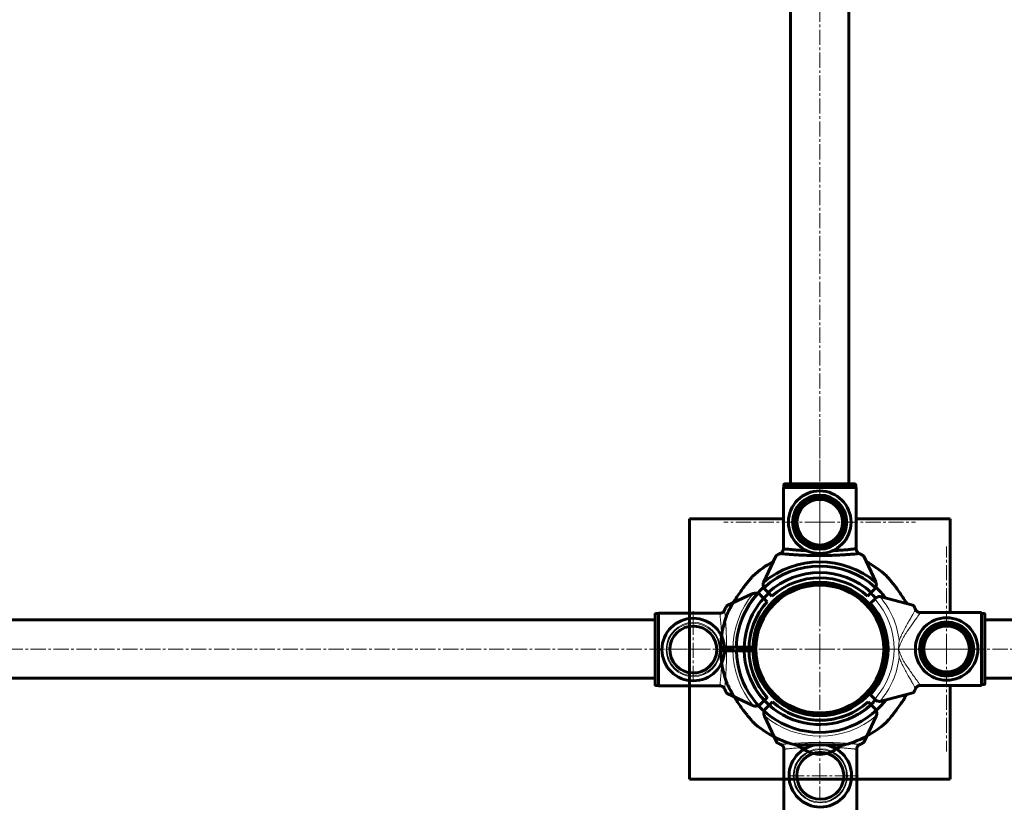
# Model space of a CAD drawing. Units: millimetres. Extents: x -3594 to 5020, y -3539 to 2646.
# Drawn here: x 1603 to 2169, y -659 to -209 of the extents above; entities that cross this region are included whole.
import ezdxf

# ---------------------------------------------------------------- set-up
doc = ezdxf.new("R2010")
doc.units = ezdxf.units.MM
for name, pattern in [('K5LT_AXLED', [13.19167, 8.69167, -1.5, 1.5, -1.5]), ('K5LT_BASIC', [0]), ('K5LT_THIN', [0])]:
    doc.linetypes.add(name, pattern=pattern)

# ---------------------------------------------------------------- blocks, each defined once
blk = doc.blocks.new('U2')
at = {"color": 150, "linetype": 'K5LT_BASIC', "lineweight": 60}
for p, q in [((2032.18, -605.13), (2033.9, -603.41)), ((2033.9, -603.41), (2036.02, -601.28)), ((2091.1, -601.28), (2093.23, -603.41)), ((2093.23, -603.41), (2094.95, -605.13)), ((2031.38, -609.64), (2038.26, -624.41)), ((2088.86, -624.41), (2095.75, -609.64)), ((2042.62, -628.2), (2042.62, -663.91)), ((2084.51, -628.2), (2084.51, -663.91))]:
    blk.add_line(p, q, dxfattribs=at)
at = {"color": 30, "linetype": 'K5LT_AXLED', "lineweight": 18}
blk.add_line((2045.56, -643.91), (2085.56, -643.91), dxfattribs=at)
at = {"color": 150, "linetype": 'K5LT_BASIC', "lineweight": 60}
for centre, radius, start, end in [((2035, -607.95), 4, 154.1158, 198.8993), ((2035, -607.95), 4, 135, 154.1158), ((2063.56, -570.91), 41, 227.796, 312.204), ((2063.56, -570.91), 41, 227.796, 232.095), ((2063.56, -570.91), 41, 233.415, 306.585), ((2063.56, -570.91), 41, 312.083, 312.204), ((2092.12, -607.95), 4, 25.8842, 45), ((2092.12, -607.95), 4, 341.1007, 25.8842), ((2035, -607.95), 4, 198.8993, 205), ((2092.12, -607.95), 4, 335, 341.1007), ((2063.56, -643.91), 18, 0, 180), ((2063.56, -643.91), 13.5, 101.6595, 281.6595), ((2063.56, -643.91), 13.5, 281.6595, 101.6595), ((2063.56, -643.91), 18, 180, 0)]:
    blk.add_arc(centre, radius, start, end, dxfattribs=at)
at = {"color": 7, "linetype": 'K5LT_THIN', "lineweight": 18}
for centre, radius, start, end in [((2063.56, -570.91), 47.75, 227.6655, 312.3345), ((2063.56, -570.91), 44, 227.6053, 312.3947), ((2063.56, -570.91), 50.16, 229.8493, 310.1507), ((2063.56, -643.91), 15.6, 0, 180), ((2063.56, -643.91), 15.11, 0, 180), ((2063.56, -643.91), 14, 0, 180), ((2063.56, -643.91), 13.13, 101.6595, 281.6595), ((2063.56, -643.91), 13.13, 281.6595, 101.6595), ((2063.56, -643.91), 15.6, 180, 0), ((2063.56, -643.91), 15.11, 180, 0), ((2063.56, -643.91), 14, 180, 0)]:
    blk.add_arc(centre, radius, start, end, dxfattribs=at)
at = {"color": 150, "linetype": 'K5LT_BASIC', "lineweight": 60}
for points, knots in [([(2038.26, -624.41), (2038.28, -624.44), (2038.37, -624.55), (2038.68, -624.77), (2039.05, -624.98), (2039.33, -625.13), (2039.66, -625.3), (2040.19, -625.56), (2040.6, -625.74), (2040.82, -625.84)], [0, 0, 0, 0, 1.121398, 3.796452, 4.981543, 5.339928, 6.690906, 8.265699, 10, 10, 10, 10]), ([(2040.82, -625.84), (2040.94, -625.89), (2041.14, -625.99), (2041.42, -626.18), (2041.67, -626.39), (2041.9, -626.62), (2042.09, -626.87), (2042.27, -627.15), (2042.42, -627.46), (2042.54, -627.82), (2042.63, -628.21), (2042.65, -628.47), (2042.65, -628.61)], [0, 0, 0, 0, 1.485472, 2.660799, 3.835425, 5.065038, 6.32407, 7.289532, 8.649098, 10.060185, 11.503681, 13, 13, 13, 13]), ([(2042.23, -627.1), (2042.16, -626.98), (2042.01, -626.76), (2041.76, -626.47), (2041.49, -626.24), (2041.18, -626.02), (2040.95, -625.9), (2040.82, -625.84)], [0, 0, 0, 0, 1.734786, 3.188332, 4.665649, 6.131707, 8, 8, 8, 8]), ([(2084.47, -628.61), (2084.48, -628.49), (2084.49, -628.26), (2084.56, -627.92), (2084.66, -627.58), (2084.8, -627.26), (2084.97, -626.96), (2085.19, -626.67), (2085.43, -626.41), (2085.7, -626.18), (2085.99, -625.99), (2086.2, -625.88), (2086.3, -625.84)], [0, 0, 0, 0, 1.301576, 2.57918, 3.831701, 5.115994, 6.409686, 7.688678, 9.005516, 10.331431, 11.653797, 13, 13, 13, 13]), ([(2084.89, -627.1), (2084.81, -627.24), (2084.69, -627.5), (2084.6, -627.77), (2084.57, -627.89)], [0, 0, 0, 0, 2.887374, 5, 5, 5, 5]), ([(2086.3, -625.84), (2086.5, -625.75), (2086.89, -625.57), (2087.39, -625.33), (2087.74, -625.16), (2088, -625.02), (2088.24, -624.88), (2088.55, -624.69), (2088.78, -624.52), (2088.85, -624.44), (2088.86, -624.41)], [0, 0, 0, 0, 1.721662, 3.436658, 4.815095, 5.446604, 6.359829, 7.748805, 9.89597, 11, 11, 11, 11])]:
    blk.add_open_spline(points, degree=3, knots=knots, dxfattribs=at)
at = {"color": 7, "linetype": 'K5LT_THIN', "lineweight": 18}
for points, knots in [([(2040.82, -625.84), (2040.91, -625.83), (2041.12, -625.81), (2041.57, -625.77), (2042.02, -625.73), (2042.47, -625.69), (2042.95, -625.65), (2043.45, -625.61), (2044.01, -625.56), (2044.65, -625.51), (2045.41, -625.45), (2046.2, -625.38), (2046.99, -625.32), (2047.72, -625.27), (2048.38, -625.23), (2048.98, -625.19), (2049.55, -625.16), (2050.14, -625.12), (2050.79, -625.08), (2051.53, -625.04), (2052.3, -625), (2053.08, -624.96), (2053.8, -624.92), (2054.48, -624.9), (2055.14, -624.87), (2055.87, -624.84), (2056.68, -624.82), (2057.5, -624.79), (2058.3, -624.77), (2059.07, -624.75), (2059.83, -624.74), (2060.56, -624.72), (2061.24, -624.72), (2061.9, -624.71), (2062.6, -624.71), (2063.36, -624.71), (2064.14, -624.71), (2064.93, -624.71), (2065.7, -624.72), (2066.47, -624.73), (2067.25, -624.74), (2068.05, -624.75), (2068.82, -624.77), (2069.57, -624.79), (2070.3, -624.81), (2071.11, -624.84), (2071.92, -624.87), (2072.76, -624.9), (2073.53, -624.94), (2074.27, -624.97), (2074.95, -625), (2075.59, -625.04), (2076.23, -625.07), (2076.93, -625.11), (2077.73, -625.16), (2078.51, -625.21), (2079.25, -625.27), (2079.96, -625.32), (2080.66, -625.37), (2081.34, -625.42), (2081.96, -625.46), (2082.56, -625.51), (2083.12, -625.56), (2083.68, -625.61), (2084.18, -625.65), (2084.63, -625.69), (2084.98, -625.72), (2085.27, -625.74), (2085.51, -625.77), (2085.72, -625.79), (2085.92, -625.81), (2086.08, -625.83), (2086.2, -625.84), (2086.26, -625.85), (2086.28, -625.85)], [0, 0, 0, 0, 2.6519, 4.718021, 6.198361, 7.529077, 8.859025, 10.091526, 11.241308, 12.604855, 14.046287, 15.549168, 16.812107, 18.015578, 18.99176, 19.847144, 20.623261, 21.407539, 22.335199, 23.273216, 24.346138, 25.322873, 26.272931, 27.064547, 27.839163, 28.701815, 29.664725, 30.65436, 31.550047, 32.425543, 33.308825, 34.162046, 34.915777, 35.622425, 36.425037, 37.292013, 38.162688, 39.040908, 39.911167, 40.738567, 41.620452, 42.560873, 43.493561, 44.301834, 45.196705, 46.056663, 47.147472, 48.090249, 49.087549, 49.977828, 50.849908, 51.710154, 52.454344, 53.46353, 54.582947, 55.78047, 56.827783, 57.93782, 59.062721, 60.285802, 61.418959, 62.527589, 63.752539, 64.899204, 66.287633, 67.409922, 68.558208, 69.427033, 70.350155, 71.309044, 72.299759, 73.394513, 74.29328, 75, 75, 75, 75]), ([(2056.13, -627.52), (2055.88, -627.53), (2055.22, -627.56), (2054.16, -627.61), (2052.98, -627.68), (2051.85, -627.76), (2050.75, -627.84), (2049.63, -627.93), (2048.45, -628.03), (2047.33, -628.13), (2046.37, -628.22), (2045.61, -628.3), (2044.93, -628.36), (2044.28, -628.43), (2043.68, -628.49), (2043.19, -628.54), (2042.84, -628.58), (2042.7, -628.6), (2042.65, -628.61)], [0, 0, 0, 0, 0.665624, 1.717642, 2.844467, 3.936894, 4.935636, 6.122438, 7.452209, 8.911511, 10.199226, 11.286487, 12.31495, 13.543153, 14.921009, 16.352183, 17.6705, 19, 19, 19, 19]), ([(2084.47, -628.61), (2084.42, -628.6), (2084.26, -628.58), (2083.91, -628.54), (2083.5, -628.5), (2083.04, -628.45), (2082.51, -628.4), (2081.9, -628.33), (2081.21, -628.26), (2080.41, -628.18), (2079.54, -628.11), (2078.65, -628.03), (2077.77, -627.95), (2076.91, -627.88), (2076.04, -627.81), (2075.16, -627.75), (2074.2, -627.69), (2073.17, -627.63), (2072.09, -627.57), (2071.36, -627.53), (2070.99, -627.51)], [0, 0, 0, 0, 1.659693, 3.076931, 4.299287, 5.501124, 6.679322, 7.822982, 9.008608, 10.314445, 11.56949, 12.777424, 13.836111, 14.879886, 15.832698, 16.77426, 17.78796, 18.889526, 19.947739, 21, 21, 21, 21])]:
    blk.add_open_spline(points, degree=3, knots=knots, dxfattribs=at)
at = {"color": 150, "linetype": 'K5LT_BASIC', "lineweight": 60}
blk.add_open_spline([(2042.62, -628.2), (2042.6, -628.09), (2042.58, -627.99), (2042.55, -627.89)], degree=3, dxfattribs=at)
blk = doc.blocks.new('U11')
at = {"color": 30, "linetype": 'K5LT_AXLED', "lineweight": 18}
for q in [(2136.25, -511.91), (2077.25, -570.91), (2136.25, -629.91), (2195.25, -570.91)]:
    blk.add_line((2136.25, -570.91), q, dxfattribs=at)
blk = doc.blocks.new('U21')
at = {"color": 30, "linetype": 'K5LT_AXLED', "lineweight": 18}
for q in [(2063.25, -484.41), (1976.75, -570.91), (2149.75, -570.91), (2063.25, -657.41)]:
    blk.add_line((2063.25, -570.91), q, dxfattribs=at)
blk = doc.blocks.new('U23')
at = {"color": 30, "linetype": 'K5LT_AXLED', "lineweight": 18}
for q in [(2063.25, -492.09), (1984.43, -570.91), (2063.25, -649.73), (2142.07, -570.91)]:
    blk.add_line((2063.25, -570.91), q, dxfattribs=at)
blk = doc.blocks.new('U24')
at = {"color": 30, "linetype": 'K5LT_AXLED', "lineweight": 18}
for q in [(2063.25, -442.78), (2008.12, -497.91), (2118.38, -497.91), (2063.25, -553.05)]:
    blk.add_line((2063.25, -497.91), q, dxfattribs=at)
blk = doc.blocks.new('U22')
at = {"color": 150, "linetype": 'K5LT_BASIC', "lineweight": 60}
for p, q in [((2083.44, -475.91), (2043.06, -475.91)), ((2084.2, -477.91), (2042.3, -477.91)), ((2042.3, -477.91), (2042.3, -513.45)), ((2042.55, -477.91), (2042.55, -476.41)), ((2042.55, -476.41), (2083.95, -476.41)), ((2083.95, -476.41), (2083.95, -477.91)), ((2084.2, -513.42), (2084.2, -477.91)), ((2031.07, -532.18), (2037.95, -517.41)), ((2088.55, -517.41), (2095.43, -532.18)), ((2030.91, -532.57), (2031.07, -532.18)), ((2095.43, -532.18), (2095.59, -532.57)), ((2031.86, -536.7), (2033.58, -538.42)), ((2092.92, -538.42), (2094.64, -536.7)), ((2033.58, -538.42), (2035.71, -540.54)), ((2090.79, -540.54), (2092.92, -538.42)), ((2015.26, -569.91), (2006.26, -569.91)), ((2006.3, -571.91), (2015.26, -571.91)), ((2013.25, -571.91), (2013.25, -569.91)), ((2015.26, -569.91), (2019.76, -569.91)), ((2019.76, -571.91), (2015.26, -571.91)), ((2024.76, -569.91), (2019.76, -569.91)), ((2019.76, -571.91), (2024.76, -571.91)), ((2021.25, -569.91), (2021.25, -571.91)), ((2023.26, -569.91), (2023.26, -571.91)), ((2101.25, -568.78), (2101.68, -568.62)), ((2101.25, -573.04), (2101.25, -568.78)), ((2102.54, -569.91), (2101.74, -569.91)), ((2101.74, -571.91), (2102.54, -571.91)), ((2101.68, -573.21), (2101.25, -573.04)), ((2061.65, -631.41), (2064.85, -631.41))]:
    blk.add_line(p, q, dxfattribs=at)
for centre, radius in [((2063.25, -497.91), 18), ((2063.25, -497.91), 15.6), ((2063.25, -497.91), 15.11), ((2063.25, -497.91), 14), ((2063.25, -497.91), 13.5), ((2063.25, -497.91), 13.13), ((2063.25, -570.91), 38), ((2063.25, -570.91), 36.82)]:
    blk.add_circle(centre, radius, dxfattribs=at)
for centre, radius, start, end in [((2063.25, -570.91), 57, 118.0665, 132.2361), ((2063.25, -570.91), 50.16, 49.8493, 130.1507), ((2063.25, -570.91), 57, 47.765, 61.8629), ((2063.25, -570.91), 47.75, 47.6655, 132.3345), ((2063.25, -570.91), 44, 47.6053, 132.3947), ((2063.25, -570.91), 38.5, 1.4884, 178.5116), ((2063.25, -570.91), 41, 47.796, 132.204), ((2063.25, -570.91), 48, 132.2933, 178.8063), ((2034.69, -533.87), 4, 205.8842, 225), ((2091.81, -533.87), 4, 315, 334.1158), ((2063.25, -570.91), 48, 37.7087, 47.7201), ((2063.25, -570.91), 43.5, 132.3515, 178.6827), ((2063.25, -570.91), 43.5, 42.3545, 47.6457), ((2063.25, -570.91), 57, 160.5153, 178.9964), ((2063.25, -570.91), 57, 181.0072, 199.4852), ((2063.25, -570.91), 48, 181.1937, 322.2913), ((2063.25, -570.91), 43.5, 181.3173, 317.6354), ((2063.25, -570.91), 38.5, 181.4884, 358.5116), ((2063.25, -570.91), 57, 227.765, 256.857), ((2063.25, -570.91), 57, 283.1454, 312.2361)]:
    blk.add_arc(centre, radius, start, end, dxfattribs=at)
for points, knots in [([(2043.06, -475.91), (2043, -475.92), (2042.89, -475.93), (2042.74, -476.01), (2042.62, -476.14), (2042.56, -476.28), (2042.56, -476.37), (2042.55, -476.41)], [0, 0, 0, 0, 0.209312, 0.424869, 0.640042, 0.854635, 1, 1, 1, 1]), ([(2083.95, -476.41), (2083.95, -476.39), (2083.94, -476.34), (2083.92, -476.24), (2083.85, -476.1), (2083.73, -475.99), (2083.58, -475.92), (2083.49, -475.91), (2083.44, -475.91)], [0, 0, 0, 0, 0.063515, 0.19668, 0.410889, 0.625095, 0.839676, 1, 1, 1, 1]), ([(2040.51, -515.98), (2040.76, -515.85), (2041.26, -515.58), (2041.87, -514.88), (2042.26, -514.06), (2042.31, -513.49), (2042.34, -513.21)], [0, 0, 0, 0, 0.253463, 0.506444, 0.768336, 1, 1, 1, 1]), ([(2056.04, -514.31), (2055.4, -514.28), (2053.64, -514.21), (2051.05, -514.03), (2048.33, -513.82), (2046.04, -513.6), (2044.21, -513.42), (2042.88, -513.27), (2042.52, -513.23), (2042.34, -513.21)], [0, 0, 0, 0, 0.086548, 0.235572, 0.384602, 0.534449, 0.684279, 0.842138, 1, 1, 1, 1]), ([(2084.16, -513.21), (2083.89, -513.24), (2083.43, -513.3), (2081.72, -513.48), (2079.77, -513.67), (2077.34, -513.89), (2074.48, -514.1), (2072.16, -514.25), (2070.75, -514.3), (2070.49, -514.31)], [0, 0, 0, 0, 0.216135, 0.365249, 0.514374, 0.664112, 0.813856, 0.965325, 1, 1, 1, 1]), ([(2084.16, -513.21), (2084.19, -513.53), (2084.26, -514.16), (2084.73, -515.03), (2085.34, -515.65), (2085.8, -515.89), (2085.99, -515.98)], [0, 0, 0, 0, 0.269323, 0.538576, 0.808162, 1, 1, 1, 1]), ([(2037.95, -517.41), (2038.03, -517.33), (2038.2, -517.14), (2039.1, -516.63), (2040, -516.22), (2040.51, -515.98)], [0, 0, 0, 0, 0.261868, 0.578746, 1, 1, 1, 1]), ([(2040.51, -515.98), (2040.52, -515.98), (2040.66, -516), (2041.19, -516.05), (2042.55, -516.17), (2044.52, -516.34), (2047.01, -516.53), (2049.96, -516.72), (2053.27, -516.9), (2056.87, -517.03), (2060.64, -517.11), (2064.48, -517.13), (2068.32, -517.07), (2072.03, -516.95), (2075.49, -516.78), (2078.58, -516.59), (2081.23, -516.39), (2083.35, -516.22), (2085.18, -516.06), (2085.69, -516.01), (2085.99, -515.98)], [0, 0, 0, 0, 0.00404, 0.061043, 0.118047, 0.175232, 0.23242, 0.289537, 0.346657, 0.403881, 0.461106, 0.51841, 0.575713, 0.633861, 0.692009, 0.749236, 0.806458, 0.863232, 0.920003, 1, 1, 1, 1]), ([(2085.99, -515.98), (2086.53, -516.23), (2087.42, -516.64), (2088.3, -517.15), (2088.47, -517.33), (2088.55, -517.41)], [0, 0, 0, 0, 0.443303, 0.733536, 1, 1, 1, 1]), ([(2009.52, -551.9), (2009.52, -551.9), (2009.51, -551.92), (2009.69, -551.49), (2010.23, -550.28), (2011.31, -548.06), (2012.84, -545.24), (2014.62, -542.28), (2016.64, -539.23), (2018.55, -536.58), (2020.23, -534.38), (2021.81, -532.39), (2023.34, -530.57), (2024.44, -529.29), (2024.97, -528.69), (2024.95, -528.71), (2024.94, -528.72)], [0, 0, 0, 0, 0.017448, 0.047876, 0.099376, 0.198996, 0.298167, 0.399927, 0.505982, 0.614739, 0.680921, 0.74833, 0.845194, 0.912974, 0.967753, 1, 1, 1, 1]), ([(2031.09, -535.61), (2030.97, -535.31), (2030.73, -534.69), (2030.64, -533.62), (2030.81, -532.96), (2030.91, -532.57)], [0, 0, 0, 0, 0.291739, 0.581575, 1, 1, 1, 1]), ([(2095.59, -532.57), (2095.7, -532.99), (2095.87, -533.7), (2095.75, -534.79), (2095.51, -535.36), (2095.41, -535.61)], [0, 0, 0, 0, 0.44798, 0.761413, 1, 1, 1, 1]), ([(2101.56, -528.72), (2101.54, -528.7), (2101.49, -528.64), (2101.88, -529.09), (2102.82, -530.17), (2104.26, -531.88), (2105.85, -533.85), (2107.56, -536.05), (2109.49, -538.71), (2111.53, -541.73), (2112.78, -543.77), (2113.36, -544.77)], [0, 0, 0, 0, 0.0209284, 0.0708441, 0.1361867, 0.2282776, 0.2980594, 0.3697337, 0.4737402, 0.5806584, 0.6848722, 0.6848722, 0.6848722, 0.6848722]), ([(2024.94, -613.11), (2024.96, -613.12), (2025.01, -613.18), (2024.62, -612.73), (2023.68, -611.66), (2022.24, -609.94), (2020.65, -607.98), (2018.94, -605.77), (2017.01, -603.12), (2014.95, -600.06), (2013.04, -596.93), (2011.62, -594.35), (2010.65, -592.4), (2010.08, -591.19), (2009.69, -590.32), (2009.5, -589.89), (2009.51, -589.92), (2009.52, -589.93)], [0, 0, 0, 0, 0.020928, 0.070845, 0.136187, 0.228277, 0.29806, 0.369733, 0.47374, 0.580659, 0.688089, 0.798359, 0.852182, 0.907191, 0.946313, 0.985801, 1, 1, 1, 1]), ([(2113.36, -597.06), (2112.88, -597.87), (2111.77, -599.71), (2109.86, -602.59), (2107.95, -605.24), (2106.27, -607.44), (2104.69, -609.43), (2103.16, -611.25), (2102.06, -612.53), (2101.53, -613.13), (2101.55, -613.11), (2101.56, -613.11)], [0.3150522, 0.3150522, 0.3150522, 0.3150522, 0.3999276, 0.5059812, 0.6147391, 0.6809217, 0.7483305, 0.8451929, 0.9129745, 0.9677534, 1, 1, 1, 1]), ([(2076.21, -626.41), (2076.22, -626.41), (2076.27, -626.41), (2075.98, -626.39), (2075.33, -626.35), (2074.33, -626.3), (2073.01, -626.23), (2071.42, -626.16), (2069.58, -626.09), (2067.58, -626.04), (2065.44, -626), (2063.26, -625.99), (2061.06, -626), (2058.94, -626.04), (2056.93, -626.09), (2055.11, -626.16), (2053.5, -626.23), (2052.19, -626.3), (2051.17, -626.35), (2050.53, -626.39), (2050.23, -626.41), (2050.28, -626.41), (2050.29, -626.41)], [0, 0, 0, 0, 0.016659, 0.071044, 0.123857, 0.178192, 0.231071, 0.28548, 0.338434, 0.392925, 0.445842, 0.5003, 0.553117, 0.607467, 0.660285, 0.714629, 0.767545, 0.821991, 0.874943, 0.929437, 0.982318, 1, 1, 1, 1]), ([(2061.65, -631.41), (2060.47, -631.2), (2058.08, -630.77), (2054.99, -629.38), (2052.56, -627.91), (2051.38, -626.82), (2050.89, -626.37)], [0, 0, 0, 0, 0.297799, 0.599928, 0.836868, 1, 1, 1, 1]), ([(2075.58, -626.37), (2074.9, -626.98), (2073.32, -628.4), (2070.57, -629.85), (2067.65, -630.95), (2065.78, -631.26), (2064.85, -631.41)], [0, 0, 0, 0, 0.226139, 0.528737, 0.766043, 1, 1, 1, 1])]:
    blk.add_open_spline(points, degree=3, knots=knots, dxfattribs=at)
for name in ['U24', 'U23']:
    blk.add_blockref(name, (0, 0))
blk = doc.blocks.new('U20')
at = {"color": 150, "linetype": 'K5LT_BASIC', "lineweight": 60}
for p, q in [((2043.31, -475.91), (2083.19, -475.91)), ((2079.75, -475.91), (2079.75, -475.82)), ((2042.3, -477.91), (2084.2, -477.91)), ((2042.8, -476.41), (2042.8, -477.41)), ((2083.7, -476.41), (2083.7, -477.41)), ((1988.25, -495.91), (1988.25, -645.91)), ((1988.25, -495.91), (2042.3, -495.91)), ((1988.25, -645.91), (1988.25, -495.91)), ((2084.2, -495.91), (2138.25, -495.91)), ((2138.25, -495.91), (2138.25, -549.97)), ((2138.25, -549.97), (2138.25, -495.91)), ((2138.25, -645.91), (2138.25, -591.86)), ((2138.25, -591.86), (2138.25, -645.91)), ((1988.25, -645.91), (2138.25, -645.91)), ((2042.3, -645.91), (1988.25, -645.91)), ((2138.25, -645.91), (2084.2, -645.91))]:
    blk.add_line(p, q, dxfattribs=at)
for points, knots in [([(2042.8, -476.41), (2042.81, -476.36), (2042.82, -476.24), (2042.91, -476.09), (2043.03, -475.98), (2043.18, -475.92), (2043.27, -475.91), (2043.31, -475.91)], [0, 0, 0, 0, 0.214028, 0.427803, 0.642178, 0.856907, 1, 1, 1, 1]), ([(2083.19, -475.91), (2083.25, -475.92), (2083.36, -475.93), (2083.51, -476.01), (2083.63, -476.14), (2083.69, -476.28), (2083.69, -476.38), (2083.7, -476.41)], [0, 0, 0, 0, 0.215474, 0.43094, 0.646086, 0.860614, 1, 1, 1, 1]), ([(2043.31, -477.91), (2043.25, -477.91), (2043.14, -477.89), (2042.99, -477.81), (2042.87, -477.68), (2042.81, -477.54), (2042.81, -477.45), (2042.8, -477.41)], [0, 0, 0, 0, 0.215414, 0.430819, 0.645904, 0.860653, 1, 1, 1, 1]), ([(2083.7, -477.41), (2083.69, -477.47), (2083.68, -477.58), (2083.59, -477.73), (2083.47, -477.84), (2083.32, -477.9), (2083.23, -477.91), (2083.19, -477.91)], [0, 0, 0, 0, 0.214007, 0.428028, 0.642179, 0.856886, 1, 1, 1, 1])]:
    blk.add_open_spline(points, degree=3, knots=knots, dxfattribs=at)
for name in ['U22', 'U21']:
    blk.add_blockref(name, (0, 0))
blk = doc.blocks.new('U25')
at = {"color": 150, "linetype": 'K5LT_BASIC', "lineweight": 60}
for p, q in [((2095.23, -541.76), (2094.9, -542.09)), ((2116.86, -545.7), (2098.6, -540.86)), ((2121.14, -549.97), (2156.25, -549.97)), ((2156.25, -591.86), (2156.25, -549.97)), ((2157.75, -550.47), (2156.75, -550.47)), ((2158.25, -590.86), (2158.25, -550.97)), ((2158.25, -554.41), (2158.34, -554.41)), ((2158.34, -587.41), (2158.25, -587.41)), ((2121.14, -591.86), (2156.25, -591.86)), ((2157.75, -591.36), (2156.75, -591.36)), ((2094.9, -599.73), (2095.23, -600.06)), ((2098.6, -600.97), (2116.86, -596.13)), ((2098.6, -600.97), (2097.78, -601.08))]:
    blk.add_line(p, q, dxfattribs=at)
at = {"color": 7, "linetype": 'K5LT_THIN', "lineweight": 18}
for p, q in [((2108.75, -567.99), (2108.88, -566.34)), ((2108.88, -575.48), (2108.75, -573.83))]:
    blk.add_line(p, q, dxfattribs=at)
at = {"color": 150, "linetype": 'K5LT_BASIC', "lineweight": 60}
for radius in [18, 15.6, 15.11, 14, 13.5, 13.13]:
    blk.add_circle((2136.25, -570.91), radius, dxfattribs=at)
at = {"color": 7, "linetype": 'K5LT_THIN', "lineweight": 18}
for radius, start, end in [(42.8, 317.6783, 42.3217), (45.85, 5.7187, 41.1456), (45.85, 318.8544, 354.2813)]:
    blk.add_arc((2063.25, -570.91), radius, start, end, dxfattribs=at)
at = {"color": 150, "linetype": 'K5LT_BASIC', "lineweight": 60}
for centre, radius, start, end in [((2097.7, -544.24), 3.5, 111.0392, 135), ((2063.25, -570.91), 39.3, 317.9171, 42.0829), ((2097.7, -597.58), 3.5, 225, 248.9608)]:
    blk.add_arc(centre, radius, start, end, dxfattribs=at)
for points, knots in [([(2094.9, -542.09), (2094.62, -542.37), (2094.06, -542.93), (2093.32, -543.67), (2092.76, -544.23), (2092.46, -544.53), (2092.43, -544.56), (2092.42, -544.57)], [0, 0, 0, 0, 0.21501, 0.430017, 0.644929, 0.859632, 1, 1, 1, 1]), ([(2097.78, -540.74), (2097.47, -540.75), (2097.02, -540.77), (2096.58, -540.93), (2096.44, -540.97)], [0, 0, 0, 0, 0.692751, 1, 1, 1, 1]), ([(2097.78, -540.74), (2097.94, -540.75), (2098.22, -540.77), (2098.49, -540.83), (2098.6, -540.86)], [0, 0, 0, 0, 0.59637, 1, 1, 1, 1]), ([(2116.86, -545.7), (2116.96, -545.76), (2117.16, -545.88), (2117.56, -546.48), (2117.97, -547.24), (2118.24, -547.86), (2118.36, -548.13)], [0, 0, 0, 0, 0.247377, 0.493376, 0.776569, 1, 1, 1, 1]), ([(2118.36, -548.13), (2118.51, -548.4), (2118.8, -548.95), (2119.31, -549.33), (2119.56, -549.51)], [0, 0, 0, 0, 0.50145, 1, 1, 1, 1]), ([(2121.14, -549.97), (2120.8, -549.94), (2120.24, -549.89), (2119.75, -549.62), (2119.56, -549.51)], [0, 0, 0, 0, 0.605526, 1, 1, 1, 1]), ([(2156.75, -550.47), (2156.69, -550.47), (2156.58, -550.48), (2156.43, -550.57), (2156.32, -550.7), (2156.26, -550.84), (2156.25, -550.93), (2156.25, -550.97)], [0, 0, 0, 0, 0.214007, 0.428028, 0.642179, 0.856886, 1, 1, 1, 1]), ([(2158.25, -550.97), (2158.24, -550.91), (2158.23, -550.8), (2158.15, -550.65), (2158.02, -550.53), (2157.88, -550.47), (2157.79, -550.47), (2157.75, -550.47)], [0, 0, 0, 0, 0.215474, 0.43094, 0.646086, 0.860614, 1, 1, 1, 1]), ([(2118.36, -593.69), (2118.17, -594.13), (2117.8, -594.92), (2117.32, -595.72), (2117.02, -596.06), (2116.9, -596.11), (2116.86, -596.13)], [0, 0, 0, 0, 0.360949, 0.661837, 0.906726, 1, 1, 1, 1]), ([(2119.56, -592.31), (2119.3, -592.51), (2118.79, -592.88), (2118.5, -593.43), (2118.36, -593.69)], [0, 0, 0, 0, 0.518977, 1, 1, 1, 1]), ([(2119.56, -592.31), (2119.6, -592.28), (2119.94, -592.08), (2120.47, -591.89), (2120.97, -591.87), (2121.14, -591.86)], [0, 0, 0, 0, 0.095382, 0.700116, 1, 1, 1, 1]), ([(2156.25, -590.86), (2156.26, -590.91), (2156.27, -591.02), (2156.35, -591.18), (2156.48, -591.29), (2156.62, -591.35), (2156.71, -591.35), (2156.75, -591.36)], [0, 0, 0, 0, 0.215414, 0.430819, 0.645904, 0.860653, 1, 1, 1, 1]), ([(2157.75, -591.36), (2157.81, -591.35), (2157.92, -591.34), (2158.07, -591.25), (2158.18, -591.13), (2158.24, -590.99), (2158.25, -590.89), (2158.25, -590.86)], [0, 0, 0, 0, 0.214028, 0.427803, 0.642178, 0.856907, 1, 1, 1, 1]), ([(2092.42, -597.25), (2092.44, -597.28), (2092.5, -597.33), (2092.93, -597.76), (2093.55, -598.39), (2094.25, -599.08), (2094.71, -599.54), (2094.9, -599.73)], [0, 0, 0, 0, 0.214341, 0.428701, 0.643219, 0.857962, 1, 1, 1, 1]), ([(2096.44, -600.85), (2096.75, -600.94), (2097.2, -601.08), (2097.64, -601.08), (2097.78, -601.08)], [0, 0, 0, 0, 0.691922, 1, 1, 1, 1])]:
    blk.add_open_spline(points, degree=3, knots=knots, dxfattribs=at)
at = {"color": 7, "linetype": 'K5LT_THIN', "lineweight": 18}
for points, knots in [([(2118.36, -548.13), (2118.34, -548.18), (2118.24, -548.36), (2117.84, -549.08), (2117.03, -550.53), (2115.92, -552.5), (2114.58, -554.89), (2113.03, -557.63), (2111.48, -560.52), (2109.99, -563.4), (2109.25, -565.36), (2108.88, -566.34)], [0, 0, 0, 0, 0.046836, 0.167907, 0.289063, 0.410825, 0.532685, 0.659855, 0.787102, 0.893622, 1, 1, 1, 1]), ([(2109.5, -568.21), (2109.97, -567.06), (2110.93, -564.73), (2112.93, -561.71), (2114.88, -558.86), (2116.67, -556.33), (2118.26, -554.09), (2119.54, -552.26), (2120.51, -550.88), (2120.99, -550.18), (2121.1, -550.01), (2121.14, -549.97)], [0, 0, 0, 0, 0.119567, 0.24415, 0.363754, 0.485692, 0.600581, 0.71861, 0.832063, 0.949918, 1, 1, 1, 1]), ([(2108.53, -570.91), (2108.53, -570.9), (2108.54, -570.84), (2108.57, -570.52), (2108.67, -569.56), (2108.72, -568.65), (2108.75, -567.99)], [0, 0, 0, 0, 0.010636, 0.064493, 0.324945, 1, 1, 1, 1]), ([(2108.53, -570.91), (2108.53, -570.9), (2108.89, -570.01), (2109.2, -569.1), (2109.5, -568.21)], [0, 0, 0, 0, 0.010048, 1, 1, 1, 1]), ([(2108.75, -573.83), (2108.72, -573.17), (2108.67, -572.26), (2108.57, -571.3), (2108.54, -570.98), (2108.53, -570.92), (2108.53, -570.91)], [0, 0, 0, 0, 0.675055, 0.935507, 0.989353, 1, 1, 1, 1]), ([(2109.5, -573.62), (2109.2, -572.72), (2108.89, -571.81), (2108.53, -570.92), (2108.53, -570.91)], [0, 0, 0, 0, 0.989952, 1, 1, 1, 1]), ([(2108.88, -575.48), (2109.25, -576.46), (2109.99, -578.42), (2111.48, -581.3), (2113.03, -584.19), (2114.58, -586.94), (2115.92, -589.33), (2117.03, -591.29), (2117.84, -592.74), (2118.24, -593.47), (2118.34, -593.64), (2118.36, -593.69)], [0, 0, 0, 0, 0.106378, 0.212898, 0.340145, 0.467315, 0.589175, 0.710937, 0.832093, 0.953164, 1, 1, 1, 1]), ([(2121.14, -591.86), (2121.1, -591.81), (2120.99, -591.65), (2120.52, -590.96), (2119.57, -589.6), (2118.27, -587.75), (2116.7, -585.53), (2114.89, -582.98), (2112.97, -580.16), (2110.96, -577.13), (2109.99, -574.8), (2109.5, -573.62)], [0, 0, 0, 0, 0.050082, 0.163444, 0.281394, 0.396174, 0.514316, 0.633848, 0.755861, 0.876223, 1, 1, 1, 1])]:
    blk.add_open_spline(points, degree=3, knots=knots, dxfattribs=at)
blk = doc.blocks.new('U46')
at = {"color": 30, "linetype": 'K5LT_AXLED', "lineweight": 18}
for q in [(2136.14, -563.41), (2128.64, -570.91), (2143.64, -570.91), (2136.14, -578.41)]:
    blk.add_line((2136.14, -570.91), q, dxfattribs=at)
blk = doc.blocks.new('U44')
at = {"color": 150, "linetype": 'K5LT_BASIC', "lineweight": 60}
for p, q in [((2158.14, -554.16), (2868.25, -554.16)), ((2158.14, -587.66), (2868.25, -587.66))]:
    blk.add_line(p, q, dxfattribs=at)
at = {"color": 30, "linetype": 'K5LT_AXLED', "lineweight": 18}
blk.add_line((2123.14, -570.91), (2903.25, -570.91), dxfattribs=at)
blk.add_blockref('U46', (0, 0))
blk = doc.blocks.new('U106')
at = {"color": 150, "linetype": 'K5LT_BASIC', "lineweight": 60}
for p, q in [((2024.7, -539.04), (2009.94, -545.93)), ((2029.22, -539.84), (2030.94, -541.56)), ((2030.94, -541.56), (2033.07, -543.68)), ((1968.44, -591.42), (1968.44, -551.03)), ((1968.94, -550.53), (1970.44, -550.53)), ((1970.44, -592.17), (1970.44, -550.28)), ((2006.15, -550.28), (1970.44, -550.28)), ((1968.94, -591.92), (1970.44, -591.92)), ((2006.15, -592.17), (1970.44, -592.17)), ((2009.94, -596.52), (2024.7, -603.41)), ((2033.07, -598.77), (2030.94, -600.89)), ((2030.94, -600.89), (2029.22, -602.61))]:
    blk.add_line(p, q, dxfattribs=at)
at = {"color": 30, "linetype": 'K5LT_AXLED', "lineweight": 18}
blk.add_line((1990.44, -589.22), (1990.44, -549.22), dxfattribs=at)
at = {"color": 7, "linetype": 'K5LT_THIN', "lineweight": 18}
blk.add_line((1968.94, -591.92), (1968.94, -550.53), dxfattribs=at)
for centre, radius, start, end in [((2063.44, -571.22), 50.16, 139.8493, 220.1507), ((2063.44, -571.22), 47.75, 137.6655, 222.3345), ((2063.44, -571.22), 44, 137.6053, 222.3947), ((1990.44, -571.22), 15.6, 90, 270), ((1990.44, -571.22), 15.11, 90, 270), ((1990.44, -571.22), 14, 90, 270), ((1990.44, -571.22), 13.13, 99.198, 279.198), ((1990.44, -571.22), 13.13, 279.198, 99.198), ((1990.44, -571.22), 15.6, 270, 90), ((1990.44, -571.22), 15.11, 270, 90), ((1990.44, -571.22), 14, 270, 90)]:
    blk.add_arc(centre, radius, start, end, dxfattribs=at)
at = {"color": 150, "linetype": 'K5LT_BASIC', "lineweight": 60}
for centre, radius, start, end in [((2063.44, -571.22), 41, 137.796, 222.204), ((2026.39, -542.67), 4, 108.8993, 115), ((2026.39, -542.67), 4, 64.1158, 108.8993), ((2026.39, -542.67), 4, 45, 64.1158), ((2063.44, -571.22), 41, 137.796, 142.095), ((2063.44, -571.22), 41, 143.415, 216.585), ((1990.44, -571.22), 18, 90, 270), ((1990.44, -571.22), 18, 270, 90), ((1990.44, -571.22), 13.5, 99.198, 279.198), ((1990.44, -571.22), 13.5, 279.198, 99.198), ((2063.44, -571.22), 41, 222.083, 222.204), ((2026.39, -599.78), 4, 245, 251.1007), ((2026.39, -599.78), 4, 251.1007, 295.8842), ((2026.39, -599.78), 4, 295.8842, 315)]:
    blk.add_arc(centre, radius, start, end, dxfattribs=at)
for points, knots in [([(2008.51, -548.49), (2008.46, -548.6), (2008.35, -548.8), (2008.17, -549.08), (2007.96, -549.33), (2007.72, -549.56), (2007.48, -549.75), (2007.2, -549.93), (2006.89, -550.08), (2006.53, -550.21), (2006.14, -550.29), (2005.87, -550.31), (2005.74, -550.31)], [0, 0, 0, 0, 1.485472, 2.660799, 3.835425, 5.065038, 6.32407, 7.289532, 8.649098, 10.060185, 11.503681, 13, 13, 13, 13]), ([(2007.25, -549.89), (2007.37, -549.82), (2007.59, -549.67), (2007.87, -549.42), (2008.11, -549.16), (2008.33, -548.84), (2008.45, -548.62), (2008.51, -548.49)], [0, 0, 0, 0, 1.734786, 3.188332, 4.665649, 6.131707, 8, 8, 8, 8]), ([(2009.94, -545.93), (2009.91, -545.94), (2009.79, -546.03), (2009.58, -546.34), (2009.37, -546.71), (2009.22, -546.99), (2009.05, -547.32), (2008.79, -547.85), (2008.61, -548.26), (2008.51, -548.49)], [0, 0, 0, 0, 1.121398, 3.796452, 4.981543, 5.339928, 6.690906, 8.265699, 10, 10, 10, 10]), ([(1968.44, -551.03), (1968.44, -550.98), (1968.45, -550.91), (1968.49, -550.8), (1968.53, -550.73), (1968.58, -550.68), (1968.62, -550.64), (1968.67, -550.6), (1968.76, -550.55), (1968.86, -550.53), (1968.93, -550.53), (1968.94, -550.53)], [0, 0, 0, 0, 2.072384, 3.515691, 5.052582, 6.129578, 6.730128, 7.595493, 8.75174, 11.512469, 12, 12, 12, 12]), ([(1968.94, -591.92), (1968.89, -591.92), (1968.81, -591.91), (1968.69, -591.86), (1968.6, -591.79), (1968.54, -591.72), (1968.47, -591.61), (1968.44, -591.51), (1968.44, -591.43), (1968.44, -591.42)], [0, 0, 0, 0, 1.657645, 3.30875, 4.679871, 5.897627, 7.025781, 9.496337, 10, 10, 10, 10]), ([(2005.74, -592.14), (2005.85, -592.14), (2006.09, -592.15), (2006.43, -592.22), (2006.76, -592.32), (2007.09, -592.46), (2007.39, -592.64), (2007.68, -592.85), (2007.94, -593.09), (2008.17, -593.36), (2008.36, -593.65), (2008.46, -593.86), (2008.51, -593.96)], [0, 0, 0, 0, 1.301576, 2.57918, 3.831701, 5.115994, 6.409686, 7.688678, 9.005516, 10.331431, 11.653797, 13, 13, 13, 13]), ([(2007.25, -592.56), (2007.11, -592.47), (2006.85, -592.35), (2006.58, -592.26), (2006.46, -592.23)], [0, 0, 0, 0, 2.887374, 5, 5, 5, 5]), ([(2008.51, -593.96), (2008.6, -594.16), (2008.77, -594.55), (2009.01, -595.05), (2009.19, -595.41), (2009.33, -595.66), (2009.46, -595.9), (2009.66, -596.22), (2009.82, -596.44), (2009.91, -596.51), (2009.94, -596.52)], [0, 0, 0, 0, 1.721662, 3.436658, 4.815095, 5.446604, 6.359829, 7.748805, 9.89597, 11, 11, 11, 11])]:
    blk.add_open_spline(points, degree=3, knots=knots, dxfattribs=at)
at = {"color": 7, "linetype": 'K5LT_THIN', "lineweight": 18}
for points, knots in [([(2008.51, -548.49), (2008.51, -548.57), (2008.54, -548.78), (2008.58, -549.23), (2008.62, -549.68), (2008.66, -550.13), (2008.7, -550.61), (2008.74, -551.11), (2008.79, -551.67), (2008.84, -552.31), (2008.9, -553.07), (2008.96, -553.86), (2009.02, -554.66), (2009.07, -555.38), (2009.12, -556.05), (2009.16, -556.64), (2009.19, -557.21), (2009.23, -557.8), (2009.27, -558.46), (2009.31, -559.2), (2009.35, -559.96), (2009.39, -560.74), (2009.42, -561.46), (2009.45, -562.14), (2009.48, -562.81), (2009.5, -563.54), (2009.53, -564.34), (2009.55, -565.16), (2009.58, -565.96), (2009.6, -566.73), (2009.61, -567.5), (2009.62, -568.22), (2009.63, -568.9), (2009.64, -569.56), (2009.64, -570.26), (2009.64, -571.02), (2009.64, -571.8), (2009.64, -572.59), (2009.63, -573.36), (2009.62, -574.13), (2009.61, -574.91), (2009.6, -575.71), (2009.58, -576.48), (2009.56, -577.23), (2009.54, -577.97), (2009.51, -578.77), (2009.48, -579.58), (2009.44, -580.42), (2009.41, -581.2), (2009.38, -581.93), (2009.34, -582.62), (2009.31, -583.25), (2009.28, -583.9), (2009.23, -584.6), (2009.18, -585.39), (2009.13, -586.17), (2009.08, -586.91), (2009.03, -587.62), (2008.98, -588.33), (2008.93, -589), (2008.88, -589.63), (2008.84, -590.22), (2008.79, -590.78), (2008.74, -591.34), (2008.7, -591.84), (2008.66, -592.29), (2008.63, -592.64), (2008.6, -592.93), (2008.58, -593.17), (2008.56, -593.39), (2008.53, -593.58), (2008.52, -593.74), (2008.51, -593.86), (2008.5, -593.92), (2008.5, -593.95)], [0, 0, 0, 0, 2.6519, 4.718021, 6.198361, 7.529077, 8.859025, 10.091526, 11.241308, 12.604855, 14.046287, 15.549168, 16.812107, 18.015578, 18.99176, 19.847144, 20.623261, 21.407539, 22.335199, 23.273216, 24.346138, 25.322873, 26.272931, 27.064547, 27.839163, 28.701815, 29.664725, 30.65436, 31.550047, 32.425543, 33.308825, 34.162046, 34.915777, 35.622425, 36.425037, 37.292013, 38.162688, 39.040908, 39.911167, 40.738567, 41.620452, 42.560873, 43.493561, 44.301834, 45.196705, 46.056663, 47.147472, 48.090249, 49.087549, 49.977828, 50.849908, 51.710154, 52.454344, 53.46353, 54.582947, 55.78047, 56.827783, 57.93782, 59.062721, 60.285802, 61.418959, 62.527589, 63.752539, 64.899204, 66.287633, 67.409922, 68.558208, 69.427033, 70.350155, 71.309044, 72.299759, 73.394513, 74.29328, 75, 75, 75, 75]), ([(2006.83, -563.8), (2006.82, -563.54), (2006.79, -562.88), (2006.73, -561.82), (2006.66, -560.64), (2006.59, -559.51), (2006.51, -558.41), (2006.42, -557.29), (2006.32, -556.11), (2006.22, -554.99), (2006.13, -554.04), (2006.05, -553.27), (2005.98, -552.59), (2005.92, -551.94), (2005.86, -551.34), (2005.81, -550.85), (2005.77, -550.5), (2005.75, -550.36), (2005.74, -550.31)], [0, 0, 0, 0, 0.665624, 1.717642, 2.844467, 3.936894, 4.935636, 6.122438, 7.452209, 8.911511, 10.199226, 11.286487, 12.31495, 13.543153, 14.921009, 16.352183, 17.6705, 19, 19, 19, 19]), ([(2005.74, -592.14), (2005.75, -592.08), (2005.77, -591.92), (2005.8, -591.57), (2005.85, -591.16), (2005.9, -590.7), (2005.95, -590.17), (2006.02, -589.57), (2006.09, -588.87), (2006.16, -588.07), (2006.24, -587.2), (2006.32, -586.32), (2006.4, -585.43), (2006.47, -584.57), (2006.53, -583.71), (2006.6, -582.82), (2006.66, -581.86), (2006.72, -580.83), (2006.78, -579.75), (2006.82, -579.02), (2006.83, -578.65)], [0, 0, 0, 0, 1.659693, 3.076931, 4.299287, 5.501124, 6.679322, 7.822982, 9.008608, 10.314445, 11.56949, 12.777424, 13.836111, 14.879886, 15.832698, 16.77426, 17.78796, 18.889526, 19.947739, 21, 21, 21, 21])]:
    blk.add_open_spline(points, degree=3, knots=knots, dxfattribs=at)
at = {"color": 150, "linetype": 'K5LT_BASIC', "lineweight": 60}
blk.add_open_spline([(2006.15, -550.28), (2006.25, -550.26), (2006.36, -550.24), (2006.46, -550.21)], degree=3, dxfattribs=at)

msp = doc.modelspace()

# ---------------------------------------------------------------- linework, layer by layer
at = {"color": 150, "linetype": 'K5LT_BASIC', "lineweight": 60}
for p, q in [((2046.5, -475.91), (2046.5, 234.09)), ((2080, 234.09), (2080, -475.81)), ((1257.94, -554.16), (1968.25, -554.16)), ((1257.94, -587.66), (1968.25, -587.66))]:
    msp.add_line(p, q, dxfattribs=at)
at = {"color": 30, "linetype": 'K5LT_AXLED', "lineweight": 18}
for p, q in [((2063.25, 234.09), (2063.25, -496.11)), ((2026.75, -570.91), (1199.75, -570.91))]:
    msp.add_line(p, q, dxfattribs=at)

# ---------------------------------------------------------------- block references
for name in ['U20', 'U11', 'U106', 'U25', 'U44', 'U2']:
    msp.add_blockref(name, (0, 0))

doc.saveas('drawing.dxf')
